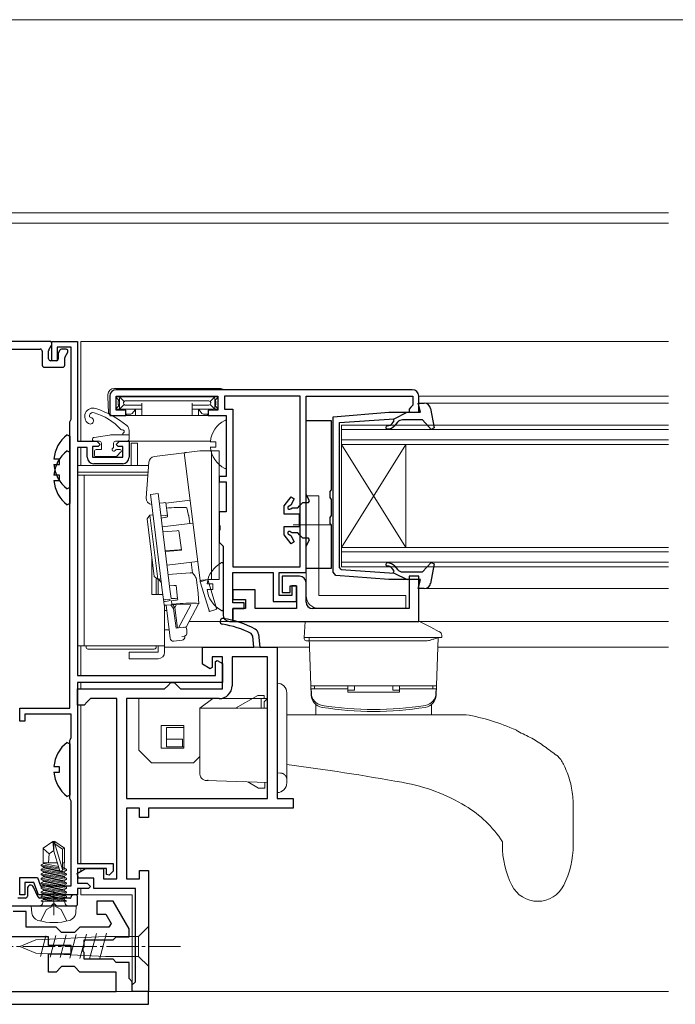
# Model space of a CAD drawing. Extents: x 0 to 990, y 0 to 1603.
# Drawn here: x 584 to 686, y 196 to 349 of the extents above; entities that cross this region are included whole.
import ezdxf

# ---------------------------------------------------------------- set-up
doc = ezdxf.new("R2010")
doc.units = 0
doc.linetypes.add('HIDDEN', pattern=[9.525, 6.35, -3.175])
doc.linetypes.add('YCENTER_1', pattern=[13, 10, -1, 1, -1])
for name, color, linetype, lineweight in [('YKK_11', 7, 'CONTINUOUS', 30), ('YKK_12', 2, 'CONTINUOUS', 13), ('YKK_13', 4, 'CONTINUOUS', 13), ('YKK_D', 6, 'CONTINUOUS', 13)]:
    doc.layers.add(name, color=color, linetype=linetype, lineweight=lineweight)

msp = doc.modelspace()

# ---------------------------------------------------------------- linework, layer by layer
at = {"layer": 'YKK_11'}
for p, q in [((588.76, 296.02), (588.76, 299.02)), ((588.76, 299.02), (592.76, 299.02)), ((592.76, 299.02), (592.76, 283.52)), ((591.76, 298.12), (589.56, 298.12)), ((589.56, 298.12), (589.56, 296.02)), ((591.76, 286.96), (591.76, 298.12)), ((589.56, 296.02), (588.76, 296.02)), ((591.56, 286.52), (591.66, 286.74)), ((591.56, 242.02), (591.56, 286.52)), ((591.66, 286.74), (591.76, 286.96)), ((592.76, 283.52), (595.76, 283.52)), ((595.76, 283.52), (596.26, 283.02)), ((598.76, 283.02), (599.26, 283.52)), ((599.26, 283.52), (600.76, 283.52)), ((600.76, 283.52), (600.76, 281.02)), ((594.26, 282.52), (592.76, 282.52)), ((592.76, 282.52), (592.76, 247.12)), ((594.26, 281.02), (594.26, 282.52)), ((595.96, 282.72), (595.06, 282.72)), ((595.06, 282.72), (595.06, 281.02)), ((596.26, 283.02), (595.96, 282.72)), ((599.06, 282.72), (598.76, 283.02)), ((599.76, 282.72), (599.06, 282.72)), ((599.76, 281.02), (599.76, 282.72)), ((595.06, 281.02), (599.76, 281.02)), ((599.76, 280.02), (595.26, 280.02)), ((620.01, 253.22), (619.74, 253.62)), ((620.16, 251.52), (620.01, 253.22)), ((620.88, 253.52), (621.06, 251.52)), ((614.16, 249.29), (614.46, 249.46)), ((614.46, 249.46), (615.26, 249)), ((614.16, 247.12), (614.16, 249.29)), ((615.26, 249), (615.26, 246.02)), ((592.76, 247.12), (614.16, 247.12)), ((615.26, 246.02), (592.76, 246.02)), ((592.76, 246.02), (592.76, 217.92)), ((583.76, 241.12), (583.76, 242.02)), ((583.76, 242.02), (591.56, 242.02)), ((583.76, 240.02), (583.76, 241.12)), ((591.76, 241.12), (584.56, 241.12)), ((584.56, 241.12), (584.56, 240.02)), ((591.76, 237.46), (591.76, 241.12)), ((584.56, 240.02), (583.76, 240.02)), ((591.56, 237.02), (591.66, 237.24)), ((591.66, 237.24), (591.76, 237.46)), ((591.56, 228.02), (591.56, 237.02)), ((591.66, 227.79), (591.56, 228.02)), ((591.76, 227.57), (591.66, 227.79)), ((591.76, 214.42), (591.76, 227.57)), ((592.76, 217.92), (598.26, 217.92)), ((598.26, 217.92), (598.26, 216.72)), ((597.26, 217.12), (592.76, 217.12)), ((592.76, 217.12), (592.76, 214.82)), ((597.26, 216.21), (597.26, 217.12)), ((597.64, 216.06), (597.26, 216.21)), ((598.26, 216.72), (597.64, 216.06)), ((583.76, 213.02), (583.76, 215.72)), ((583.76, 215.72), (586.53, 215.72)), ((585.97, 214.92), (584.56, 214.92)), ((584.56, 214.92), (584.56, 213.02)), ((586.66, 213.02), (585.97, 214.92)), ((586.53, 215.72), (587, 214.42)), ((587, 214.42), (591.76, 214.42)), ((592.76, 214.82), (594.26, 214.82)), ((594.26, 214.82), (594.76, 214.32)), ((594.76, 214.32), (594.46, 214.02)), ((584.56, 213.02), (583.76, 213.02)), ((588.6, 213.02), (586.66, 213.02)), ((588.78, 213.14), (588.6, 213.02)), ((589.33, 213.14), (588.78, 213.14)), ((589.52, 213.02), (589.33, 213.14)), ((592.76, 213.02), (589.52, 213.02)), ((594.46, 214.02), (592.76, 214.02)), ((592.76, 214.02), (592.76, 213.02))]:
    msp.add_line(p, q, dxfattribs=at)
at = {"layer": 'YKK_11', "color": 0, "linetype": 'ByBlock', "lineweight": -2}
for p, q in [((644.76, 291.52), (598.76, 291.52)), ((644.76, 291.52), (598.76, 291.52)), ((597.76, 290.52), (597.76, 287.52)), ((598.76, 288.32), (598.76, 290.52)), ((598.76, 290.52), (614.56, 290.52)), ((614.56, 290.52), (614.56, 288.32)), ((627.36, 290.52), (615.56, 290.52)), ((615.56, 290.52), (615.56, 288.52)), ((627.36, 264.02), (627.36, 290.52)), ((628.26, 263.12), (628.26, 290.52)), ((628.26, 290.52), (644.86, 290.52)), ((644.86, 290.52), (644.86, 289.12)), ((645.76, 288.02), (645.76, 290.52)), ((600.26, 288.32), (598.76, 288.32)), ((600.26, 287.52), (600.26, 288.32)), ((614.56, 288.32), (613.06, 288.32)), ((613.06, 288.32), (613.06, 287.52)), ((615.56, 288.52), (616.86, 288.52)), ((616.86, 288.52), (616.86, 264.02)), ((644.56, 288.82), (644.26, 288.52)), ((644.26, 288.52), (644.26, 288.02)), ((644.26, 288.02), (645.76, 288.02)), ((644.86, 289.12), (644.56, 288.82)), ((597.76, 287.52), (600.26, 287.52)), ((613.06, 287.52), (615.86, 287.52)), ((615.86, 287.52), (615.86, 278.02)), ((615.86, 278.02), (614.76, 278.02)), ((614.76, 278.02), (614.76, 277.22)), ((614.76, 277.22), (615.86, 277.22)), ((615.86, 277.22), (615.86, 272.52)), ((615.86, 272.52), (614.76, 272.52)), ((614.76, 272.52), (614.76, 270.47)), ((614.76, 270.47), (614.88, 270.29)), ((614.88, 269.74), (614.76, 269.56)), ((614.76, 269.56), (614.76, 267.82)), ((614.88, 270.29), (614.88, 269.74)), ((614.76, 267.82), (615.06, 267.52)), ((615.06, 267.52), (615.36, 267.22)), ((615.36, 267.22), (615.36, 256.52)), ((616.86, 264.02), (627.36, 264.02)), ((616.86, 258.42), (616.86, 263.12)), ((616.86, 263.12), (623.16, 263.12)), ((623.16, 263.12), (623.16, 258.62)), ((624.06, 259.52), (624.06, 263.12)), ((624.06, 263.12), (628.26, 263.12)), ((626.76, 261.02), (626.06, 261.02)), ((626.06, 261.02), (626.06, 259.52)), ((626.76, 258.62), (626.76, 261.02)), ((623.16, 258.62), (626.76, 258.62)), ((626.06, 259.52), (624.06, 259.52)), ((618.66, 258.42), (616.86, 258.42)), ((616.86, 255.52), (616.86, 257.52)), ((616.86, 257.52), (618.66, 257.52)), ((618.66, 257.52), (618.66, 258.42)), ((616.36, 255.52), (616.86, 255.52))]:
    msp.add_line(p, q, dxfattribs=at)
at = {"layer": 'YKK_11', "color": 0, "linetype": 'ByBlock', "lineweight": -2, "ltscale": 0.5}
for p, q in [((627.26, 262.52), (624.56, 262.52)), ((624.56, 262.52), (624.56, 260.02)), ((645.76, 262.52), (644.26, 262.52)), ((644.26, 262.52), (644.26, 257.52)), ((645.76, 255.52), (645.76, 262.52)), ((620.36, 260.42), (616.86, 260.42)), ((616.86, 260.42), (616.86, 258.92)), ((620.36, 257.52), (620.36, 260.42)), ((625.76, 260.02), (625.76, 261.02)), ((625.76, 261.02), (626.76, 261.02)), ((626.76, 261.02), (626.76, 257.52)), ((628.26, 258.52), (628.26, 261.52)), ((616.86, 258.92), (618.86, 258.92)), ((618.86, 258.92), (618.86, 257.52)), ((624.56, 260.02), (625.76, 260.02)), ((618.86, 257.52), (616.86, 257.52)), ((616.86, 257.52), (616.86, 255.52)), ((626.76, 257.52), (620.36, 257.52)), ((644.26, 257.52), (629.26, 257.52)), ((616.86, 255.52), (645.76, 255.52)), ((598.28, 212.02), (595.76, 212.02)), ((595.76, 212.02), (595.76, 210.02)), ((600.76, 207.72), (598.28, 212.02)), ((584.76, 210.42), (582.76, 210.42)), ((584.76, 208.02), (584.76, 210.42)), ((595.76, 210.02), (597.12, 210.02)), ((597.12, 210.02), (597.95, 208.58)), ((597.95, 208.58), (597.62, 208.02)), ((589.41, 208.02), (584.76, 208.02)), ((590.26, 207.17), (589.41, 208.02)), ((592.26, 207.17), (590.26, 207.17)), ((593.11, 208.02), (592.26, 207.17)), ((597.62, 208.02), (593.11, 208.02)), ((600.76, 206.52), (600.76, 207.72)), ((588.26, 206.52), (579.76, 206.52)), ((588.26, 205.17), (588.26, 206.52)), ((591.76, 205.17), (588.26, 205.17)), ((591.76, 203.87), (591.76, 205.17)), ((593.76, 204.97), (593.76, 206.02)), ((593.76, 206.02), (598.26, 206.02)), ((598.26, 206.02), (598.76, 206.52)), ((598.76, 206.52), (600.76, 206.52)), ((588.26, 201.02), (588.26, 203.87)), ((588.26, 203.87), (591.76, 203.87)), ((593.64, 204.79), (593.76, 204.97)), ((593.64, 204.24), (593.64, 204.79)), ((593.76, 204.06), (593.64, 204.24)), ((593.76, 203.02), (593.76, 204.06)), ((598.26, 203.02), (593.76, 203.02)), ((598.76, 202.52), (598.26, 203.02)), ((600.76, 202.52), (598.76, 202.52)), ((600.76, 200.02), (600.76, 202.52)), ((589.41, 201.02), (588.26, 201.02)), ((590.26, 201.87), (589.41, 201.02)), ((592.26, 201.87), (590.26, 201.87)), ((593.11, 201.02), (592.26, 201.87)), ((598.76, 201.02), (593.11, 201.02)), ((598.76, 198.02), (598.76, 201.02)), ((601.26, 199.52), (600.76, 200.02)), ((601.26, 198.02), (601.26, 199.52)), ((579.76, 198.02), (598.76, 198.02)), ((579.76, 198.02), (598.76, 198.02)), ((603.76, 198.02), (601.26, 198.02)), ((603.76, 196.02), (603.76, 198.02)), ((553.76, 196.02), (603.76, 196.02))]:
    msp.add_line(p, q, dxfattribs=at)
at = {"layer": 'YKK_11', "color": 0}
for p, q in [((612.16, 248.86), (612.16, 251.52)), ((612.16, 251.52), (620.16, 251.52)), ((621.06, 251.52), (623.76, 251.52)), ((623.76, 251.52), (623.76, 228.02)), ((615.26, 250.02), (613.66, 250.02)), ((613.66, 250.02), (613.66, 248.34)), ((615.26, 245.02), (615.26, 250.02)), ((622.26, 250.02), (616.76, 250.02)), ((616.76, 250.02), (616.76, 245.52)), ((622.26, 228.02), (622.26, 250.02)), ((613.36, 248.17), (612.16, 248.86)), ((613.66, 248.34), (613.36, 248.17)), ((592.76, 242.52), (592.76, 245.02)), ((592.76, 245.02), (606.26, 245.02)), ((606.26, 245.02), (606.76, 245.52)), ((606.76, 245.52), (607.26, 246.02)), ((607.26, 246.02), (607.76, 246.02)), ((607.76, 246.02), (608.26, 245.52)), ((608.26, 245.52), (608.76, 245.02)), ((608.76, 245.02), (615.26, 245.02)), ((594.76, 243.52), (594.26, 243.02)), ((598.86, 243.52), (594.76, 243.52)), ((598.86, 215.52), (598.86, 243.52)), ((614.76, 243.52), (600.36, 243.52)), ((600.36, 243.52), (600.36, 228.02)), ((593.76, 242.52), (592.76, 242.52)), ((594.26, 243.02), (593.76, 242.52)), ((600.36, 228.02), (622.26, 228.02)), ((623.76, 228.02), (626.26, 228.02)), ((626.26, 228.02), (626.26, 226.52)), ((602.36, 226.52), (600.36, 226.52)), ((600.36, 226.52), (600.36, 215.52)), ((602.36, 225.02), (602.36, 226.52)), ((626.26, 226.52), (603.76, 226.52)), ((603.76, 226.52), (603.76, 225.02)), ((603.76, 225.02), (602.36, 225.02)), ((592.69, 216.36), (593.96, 217.12)), ((592.9, 215.62), (592.69, 216.36)), ((593.96, 217.12), (596.76, 217.12)), ((596.76, 217.12), (596.76, 215.52)), ((602.36, 215.52), (602.36, 216.82)), ((602.36, 216.82), (603.76, 216.82)), ((603.76, 216.82), (603.76, 198.02)), ((595.26, 215.62), (592.9, 215.62)), ((595.26, 214.02), (595.26, 215.62)), ((596.76, 215.52), (598.86, 215.52)), ((600.36, 215.52), (602.36, 215.52)), ((601.76, 214.02), (595.26, 214.02)), ((601.76, 199.52), (601.76, 214.02)), ((601.26, 199.02), (601.76, 199.52)), ((601.26, 198.02), (601.26, 199.02)), ((603.76, 198.02), (601.26, 198.02))]:
    msp.add_line(p, q, dxfattribs=at)
at = {"layer": 'YKK_11', "color": 0, "linetype": 'ByBlock', "lineweight": -2}
for centre, start, end in [((598.76, 290.52), 90, 180), ((644.76, 290.52), 0, 90), ((616.36, 256.52), 180, 270)]:
    msp.add_arc(centre, 1, start, end, dxfattribs=at)
at = {"layer": 'YKK_11'}
for centre, radius, start, end in [((595.26, 281.02), 1, 180, 270), ((599.76, 281.02), 1, 270, 360), ((615.34, 255.51), 0.45, 81.7334, 261.7334), ((613.24, 241.11), 15, 61.667, 81.7334), ((613.24, 241.11), 14.1, 62.5711, 81.7334), ((619.89, 253.43), 1, 5, 61.667)]:
    msp.add_arc(centre, radius, start, end, dxfattribs=at)
at = {"layer": 'YKK_11', "color": 0, "linetype": 'ByBlock', "lineweight": -2, "ltscale": 0.5}
for centre, start, end in [((627.26, 261.52), 0, 90), ((629.26, 258.52), 180, 270)]:
    msp.add_arc(centre, 1, start, end, dxfattribs=at)
at = {"layer": 'YKK_11', "color": 0}
msp.add_arc((614.76, 245.52), 2, 270, 360, dxfattribs=at)
at = {"layer": 'YKK_12'}
for p, q in [((684.55, 319.02), (495.18, 319.02)), ((684.55, 317.42), (495.18, 317.42)), ((593.26, 299.02), (684.55, 299.02)), ((593.26, 299.02), (593.26, 283.52)), ((684.55, 290.52), (645.76, 290.52)), ((646.63, 289.42), (684.55, 289.42)), ((600.46, 283.52), (613.39, 283.52)), ((593.26, 282.52), (593.26, 279.72)), ((684.55, 260.62), (646.63, 260.62)), ((684.55, 255.52), (610.11, 255.52)), ((593.26, 251.72), (593.26, 247.12)), ((628.81, 251.52), (606.26, 251.52)), ((648.71, 251.52), (684.55, 251.52)), ((593.26, 246.02), (593.26, 245.02)), ((593.26, 242.52), (593.26, 217.92)), ((593.26, 217.12), (593.26, 216.7)), ((593.26, 214.02), (593.26, 213.02)), ((601.26, 213.02), (593.26, 213.02)), ((601.26, 213.02), (601.26, 198.02)), ((603.26, 198.02), (495.18, 198.02)), ((684.55, 198.02), (601.26, 198.02))]:
    msp.add_line(p, q, dxfattribs=at)
at = {"layer": 'YKK_12', "linetype": 'Continuous'}
for p, q in [((684.55, 286.02), (633.76, 286.02)), ((633.76, 283.02), (633.76, 286.02)), ((633.76, 285.32), (684.55, 285.32)), ((684.55, 283.72), (633.76, 283.72)), ((633.76, 283.02), (684.55, 283.02)), ((633.76, 283.02), (633.76, 267.02)), ((633.76, 283.02), (643.76, 267.02)), ((633.76, 267.02), (643.76, 283.02)), ((643.76, 283.02), (643.76, 267.02)), ((684.55, 267.02), (633.76, 267.02)), ((633.76, 264.02), (633.76, 267.02)), ((633.76, 266.32), (684.55, 266.32)), ((684.55, 264.72), (633.76, 264.72)), ((633.76, 264.02), (684.55, 264.02))]:
    msp.add_line(p, q, dxfattribs=at)
at = {"layer": 'YKK_12', "linetype": 'YCENTER_1', "ltscale": 0.5}
msp.add_line((589.06, 213.58), (589.06, 209.86), dxfattribs=at)
at = {"layer": 'YKK_13', "linetype": 'ByBlock', "lineweight": -2, "ltscale": 0.5}
for p, q in [((588.46, 299.02), (569.06, 299.02)), ((588.3, 297.71), (588.72, 298.44)), ((588.76, 298.59), (588.76, 298.72)), ((582.56, 297.82), (586.96, 297.82)), ((587.26, 297.52), (587.26, 295.32)), ((588.26, 296.32), (588.26, 297.56)), ((589.76, 297.16), (589.76, 296.32)), ((590.01, 297.67), (589.8, 297.31)), ((590.96, 297.82), (590.27, 297.82)), ((590.8, 296.64), (591.22, 297.37)), ((589.46, 296.02), (588.56, 296.02)), ((590.76, 295.32), (590.76, 296.49)), ((587.56, 295.02), (590.46, 295.02)), ((646.05, 288.02), (645.66, 289.42)), ((645.66, 289.42), (646.63, 289.42)), ((632.46, 287.33), (641.13, 288.02)), ((641.13, 288.02), (646.05, 288.02)), ((641.96, 287), (643.96, 288.02)), ((647.61, 288.6), (648.17, 285.59)), ((628.26, 275.22), (628.26, 286.72)), ((628.26, 286.72), (632.16, 286.72)), ((632.16, 286.72), (632.16, 275.96)), ((632.46, 263.16), (632.46, 287.33)), ((633.46, 286.43), (641.96, 287)), ((633.46, 275.02), (633.46, 286.43)), ((641.65, 286.27), (641.97, 286.66)), ((641.97, 286.66), (641.8, 286.98)), ((642.46, 286.46), (642.03, 285.95)), ((646.36, 286.82), (643.23, 286.82)), ((647.69, 285.36), (646.36, 286.82)), ((648.17, 285.59), (647.69, 285.36)), ((591.12, 284.51), (591.56, 284.29)), ((591.56, 284.29), (591.56, 276.34)), ((591.12, 282.01), (591.56, 281.79)), ((591.56, 281.79), (591.56, 273.84)), ((589.96, 280.74), (589.08, 280.74)), ((589.96, 279.89), (589.96, 280.74)), ((589.08, 279.89), (589.96, 279.89)), ((589.96, 278.24), (589.08, 278.24)), ((589.08, 277.39), (589.96, 277.39)), ((589.96, 277.39), (589.96, 278.24)), ((591.56, 276.34), (591.12, 276.12)), ((632.16, 275.96), (631.97, 275.68)), ((631.97, 275.68), (631.97, 274.75)), ((624.86, 273.47), (625.94, 274.87)), ((626.43, 274.54), (625.88, 273.57)), ((625.94, 274.87), (626.43, 274.54)), ((627.26, 273.47), (627.76, 273.97)), ((627.76, 273.97), (628.64, 273.97)), ((628.81, 274.27), (628.26, 275.22)), ((628.64, 273.97), (628.81, 274.27)), ((631.97, 274.75), (632.16, 274.47)), ((632.16, 274.47), (632.16, 271.96)), ((633.46, 263.88), (633.46, 275.02)), ((591.56, 273.84), (591.12, 273.62)), ((624.86, 272.17), (624.86, 273.47)), ((625.88, 273.57), (625.64, 273.42)), ((625.87, 273.03), (626.12, 273.17)), ((626.1, 273.17), (626.96, 273.17)), ((626.96, 273.17), (627.26, 273.47)), ((627.26, 272.17), (624.86, 272.17)), ((627.26, 270.27), (627.26, 272.17)), ((632.16, 271.96), (631.97, 271.68)), ((631.97, 271.68), (631.97, 270.75)), ((624.86, 268.97), (624.86, 270.27)), ((624.86, 270.27), (627.26, 270.27)), ((626.12, 269.27), (625.87, 269.4)), ((631.97, 270.75), (632.16, 270.47)), ((632.16, 270.47), (632.16, 263.72)), ((625.94, 267.56), (624.86, 268.97)), ((625.64, 269.02), (625.88, 268.87)), ((625.88, 268.87), (626.43, 267.89)), ((626.43, 267.89), (625.94, 267.56)), ((626.96, 269.27), (626.12, 269.27)), ((627.26, 268.97), (626.96, 269.27)), ((627.76, 268.47), (627.26, 268.97)), ((628.64, 268.47), (627.76, 268.47)), ((628.26, 267.22), (628.81, 268.17)), ((628.81, 268.17), (628.64, 268.47)), ((628.26, 263.72), (628.26, 267.22)), ((632.16, 263.72), (628.26, 263.72)), ((632.9, 262.67), (632.46, 263.16)), ((633.73, 263.59), (633.46, 263.88)), ((633.73, 263.59), (641.96, 263.03)), ((641.97, 263.38), (641.65, 263.76)), ((641.8, 263.05), (641.97, 263.38)), ((642.03, 264.08), (642.46, 263.57)), ((643.23, 263.22), (646.36, 263.22)), ((646.36, 263.22), (647.69, 264.68)), ((648.17, 264.44), (647.61, 261.43)), ((647.69, 264.68), (648.17, 264.44)), ((641.13, 262.02), (632.9, 262.67)), ((646.05, 262.02), (641.13, 262.02)), ((641.96, 263.03), (643.96, 262.02)), ((645.66, 260.62), (646.05, 262.02)), ((646.63, 260.62), (645.66, 260.62)), ((591.12, 236.71), (591.56, 236.49)), ((591.56, 236.49), (591.56, 228.54)), ((589.96, 232.94), (589.08, 232.94)), ((589.96, 232.09), (589.96, 232.94)), ((589.08, 232.09), (589.96, 232.09)), ((591.56, 228.54), (591.12, 228.32)), ((586.63, 212.69), (585.91, 214.23)), ((584.96, 214.02), (584.96, 212.82)), ((592.46, 213.02), (592.06, 213.02)), ((592.76, 211.62), (592.76, 212.72)), ((582.26, 211.32), (588.54, 211.32)), ((584.66, 212.52), (583.46, 212.52)), ((591.56, 212.52), (586.9, 212.52)), ((589.58, 211.32), (592.46, 211.32))]:
    msp.add_line(p, q, dxfattribs=at)
at = {"layer": 'YKK_13'}
for p, q in [((597.47, 290.75), (597.46, 290.42)), ((614.85, 291.72), (598.47, 291.72)), ((597.46, 290.42), (597.54, 288)), ((599.17, 289.9), (598.77, 290.3)), ((599.56, 290.42), (598.96, 290.42)), ((599.08, 289.73), (599.08, 289.2)), ((599.26, 290.12), (599.26, 288.82)), ((599.97, 289.7), (599.35, 290.33)), ((599.97, 289.23), (599.35, 288.6)), ((599.56, 290.42), (613.76, 290.42)), ((599.88, 289.53), (599.88, 289.41)), ((600.15, 289.8), (613.17, 289.8)), ((602.76, 289.41), (602.76, 287.82)), ((610.56, 289.41), (610.56, 287.82)), ((613.35, 289.7), (613.97, 290.33)), ((613.35, 289.23), (613.97, 288.6)), ((613.44, 289.53), (613.44, 289.41)), ((613.76, 290.42), (614.36, 290.42)), ((614.06, 290.12), (614.06, 288.82)), ((614.15, 289.9), (614.56, 290.32)), ((614.24, 289.73), (614.24, 289.2)), ((599.17, 289.03), (598.76, 288.62)), ((598.96, 288.52), (599.26, 288.52)), ((599.26, 288.73), (599.26, 288.82)), ((599.26, 288.73), (599.26, 288.32)), ((599.56, 288.52), (602.76, 288.52)), ((600.15, 289.14), (602.76, 289.14)), ((600.24, 287.72), (601.01, 287.72)), ((600.37, 287.72), (600.38, 287.52)), ((601.24, 287.83), (601.69, 288.38)), ((601.76, 288.52), (601.76, 287.52)), ((602.76, 287.82), (602.76, 287.52)), ((613.17, 289.14), (610.56, 289.14)), ((613.76, 288.52), (610.56, 288.52)), ((610.56, 287.82), (610.56, 287.52)), ((611.56, 288.52), (611.56, 287.52)), ((611.63, 288.38), (612.08, 287.83)), ((612.31, 287.72), (613.08, 287.72)), ((612.95, 287.72), (612.94, 287.52)), ((614.06, 288.73), (614.06, 288.82)), ((614.06, 288.73), (614.06, 288.32)), ((614.36, 288.52), (614.06, 288.52)), ((614.15, 289.03), (614.56, 288.62)), ((598.04, 287.52), (600.38, 287.52)), ((600.38, 287.52), (600.41, 287.52)), ((600.41, 287.52), (600.8, 287.52)), ((600.8, 287.52), (601.06, 287.52)), ((601.06, 287.52), (601.76, 287.52)), ((601.76, 287.52), (602.73, 287.52)), ((602.73, 287.52), (602.76, 287.52)), ((610.56, 287.52), (602.76, 287.52)), ((610.59, 287.52), (610.56, 287.52)), ((611.56, 287.52), (610.59, 287.52)), ((612.25, 287.52), (611.56, 287.52)), ((612.52, 287.52), (612.25, 287.52)), ((612.91, 287.52), (612.52, 287.52)), ((612.94, 287.52), (612.91, 287.52)), ((615.28, 287.52), (612.94, 287.52)), ((615.86, 279.42), (615.86, 286.61)), ((597.7, 284.46), (595.32, 284.11)), ((596.16, 283.52), (595.36, 283.52)), ((599.76, 284.52), (599.76, 284.56)), ((613.38, 283.44), (614.26, 283.44)), ((614.26, 283.44), (614.26, 282.59)), ((613.38, 282.59), (614.26, 282.59)), ((628.26, 275.02), (628.26, 259.52)), ((628.26, 275.02), (630.26, 275.02)), ((630.26, 275.02), (630.26, 259.52)), ((632.26, 270.52), (626.26, 270.52)), ((615.36, 257.32), (615.36, 264.51)), ((612.88, 261.34), (613.76, 261.34)), ((612.88, 260.49), (613.76, 260.49)), ((613.76, 261.34), (613.76, 260.49)), ((643.76, 259.52), (630.26, 259.52)), ((643.76, 257.52), (643.76, 259.52)), ((630.26, 257.52), (643.76, 257.52)), ((627.96, 253.02), (628.11, 255.52)), ((628.11, 255.52), (630.11, 255.52)), ((630.11, 255.52), (644.41, 255.52)), ((644.41, 255.52), (645.69, 255.52)), ((646.01, 255.44), (647.62, 254.61)), ((647.62, 254.61), (648.96, 253.92)), ((627.98, 252.79), (627.96, 253.02)), ((629.96, 253.02), (647.36, 253.02)), ((647.09, 252.52), (629.96, 252.52)), ((649.36, 253.02), (648.96, 253.02)), ((649.34, 253.34), (649.36, 253.02)), ((587.41, 220.3), (588.91, 221.32)), ((589.06, 219.81), (588.91, 221.32)), ((589.21, 221.32), (588.91, 221.32)), ((589.06, 219.81), (589.06, 221.32)), ((590.71, 220.3), (589.21, 221.32)), ((589.21, 220.95), (589.21, 221.32)), ((589.21, 220.95), (590.41, 216.96)), ((590.41, 220.11), (589.21, 220.95)), ((587.41, 218.02), (587.41, 220.3)), ((588.36, 219.42), (587.41, 220.23)), ((588.36, 219.42), (588.22, 218.02)), ((589.06, 219.92), (588.36, 219.42)), ((589.06, 219.81), (589.92, 216.91)), ((590.71, 220.3), (590.41, 220.11)), ((590.41, 216.96), (590.41, 220.11)), ((590.71, 218.02), (590.71, 220.3)), ((587.08, 217.7), (587.46, 217.92)), ((587.08, 217.53), (587.08, 217.7)), ((587.08, 217.7), (589.83, 217.22)), ((587.08, 217.53), (587.46, 217.31)), ((589.88, 217.03), (587.08, 217.53)), ((589.59, 218.02), (587.41, 218.02)), ((587.46, 218.01), (587.46, 217.92)), ((589.77, 217.42), (587.46, 217.92)), ((587.46, 217.31), (587.46, 217.22)), ((587.46, 217.31), (590.66, 216.61)), ((590.71, 218.02), (590.41, 218.02)), ((590.66, 217.22), (590.41, 217.28)), ((590.66, 218.02), (590.66, 217.22)), ((587.08, 217), (587.46, 217.22)), ((587.08, 216.83), (587.08, 217)), ((587.08, 217), (591.04, 216.3)), ((587.08, 216.83), (587.46, 216.61)), ((591.04, 216.13), (587.08, 216.83)), ((587.08, 216.3), (587.46, 216.52)), ((587.08, 216.13), (587.08, 216.3)), ((587.08, 216.3), (591.04, 215.6)), ((587.08, 216.13), (587.46, 215.91)), ((591.04, 215.43), (587.08, 216.13)), ((587.08, 215.6), (587.46, 215.82)), ((590.66, 216.52), (587.46, 217.22)), ((587.46, 216.61), (587.46, 216.52)), ((587.46, 216.61), (590.66, 215.91)), ((590.66, 215.82), (587.46, 216.52)), ((587.46, 215.91), (587.46, 215.82)), ((587.46, 215.91), (590.66, 215.21)), ((590.66, 215.12), (587.46, 215.82)), ((590.41, 217.12), (591.04, 217)), ((591.04, 216.83), (590.41, 216.94)), ((591.04, 217), (590.66, 217.22)), ((591.04, 216.83), (590.66, 216.61)), ((590.66, 216.61), (590.66, 216.52)), ((591.04, 216.3), (590.66, 216.52)), ((591.04, 216.13), (590.66, 215.91)), ((590.66, 215.91), (590.66, 215.82)), ((591.04, 215.6), (590.66, 215.82)), ((591.04, 216.83), (591.04, 217)), ((591.04, 216.13), (591.04, 216.3)), ((587.08, 215.43), (587.08, 215.6)), ((587.08, 215.6), (591.04, 214.9)), ((587.08, 215.43), (587.46, 215.21)), ((591.04, 214.73), (587.08, 215.43)), ((587.08, 214.9), (587.46, 215.12)), ((587.08, 214.73), (587.08, 214.9)), ((587.08, 214.9), (591.04, 214.2)), ((587.08, 214.73), (587.46, 214.51)), ((591.04, 214.03), (587.08, 214.73)), ((587.08, 214.2), (587.46, 214.42)), ((587.08, 214.03), (587.08, 214.2)), ((587.08, 214.2), (591.04, 213.5)), ((587.46, 215.21), (587.46, 215.12)), ((587.46, 215.21), (590.66, 214.51)), ((590.66, 214.42), (587.46, 215.12)), ((587.46, 214.51), (587.46, 214.42)), ((587.46, 214.51), (590.66, 213.81)), ((590.66, 213.72), (587.46, 214.42)), ((591.04, 215.43), (590.66, 215.21)), ((590.66, 215.21), (590.66, 215.12)), ((591.04, 214.9), (590.66, 215.12)), ((591.04, 214.73), (590.66, 214.51)), ((590.66, 214.51), (590.66, 214.42)), ((591.04, 214.2), (590.66, 214.42)), ((591.04, 215.43), (591.04, 215.6)), ((591.04, 214.73), (591.04, 214.9)), ((591.04, 214.03), (591.04, 214.2)), ((591.04, 213.33), (587.08, 214.03)), ((587.08, 214.03), (587.46, 213.81)), ((587.08, 213.5), (587.46, 213.72)), ((587.08, 213.5), (591.04, 212.8)), ((587.08, 213.33), (587.08, 213.5)), ((591.04, 212.63), (587.08, 213.33)), ((587.08, 213.33), (587.46, 213.11)), ((587.08, 212.8), (587.46, 213.02)), ((587.08, 212.8), (591.04, 212.1)), ((587.08, 212.63), (587.08, 212.8)), ((587.46, 213.81), (590.66, 213.11)), ((587.46, 213.81), (587.46, 213.72)), ((590.66, 213.02), (587.46, 213.72)), ((587.46, 213.11), (590.66, 212.41)), ((587.46, 213.11), (587.46, 213.02)), ((590.66, 212.32), (587.46, 213.02)), ((591.04, 214.03), (590.66, 213.81)), ((590.66, 213.81), (590.66, 213.72)), ((591.04, 213.5), (590.66, 213.72)), ((591.04, 213.33), (590.66, 213.11)), ((590.66, 213.11), (590.66, 213.02)), ((591.04, 212.8), (590.66, 213.02)), ((591.04, 213.33), (591.04, 213.5)), ((591.04, 212.63), (591.04, 212.8)), ((585.56, 211.32), (585.66, 210.2)), ((592.56, 211.32), (585.56, 211.32)), ((590.55, 212.02), (587.08, 212.63)), ((587.08, 212.63), (587.46, 212.41)), ((587.08, 212.1), (587.46, 212.32)), ((587.08, 212.02), (587.08, 212.1)), ((587.08, 212.1), (587.57, 212.02)), ((591.04, 212.02), (587.08, 212.02)), ((587.33, 211.82), (587.33, 212.02)), ((587.46, 212.41), (589.26, 212.02)), ((587.46, 212.41), (587.46, 212.32)), ((588.86, 212.02), (587.46, 212.32)), ((587.91, 210.77), (589.06, 211.38)), ((590.2, 210.77), (589.06, 211.38)), ((591.04, 212.63), (590.66, 212.41)), ((590.66, 212.41), (590.66, 212.32)), ((591.04, 212.1), (590.66, 212.32)), ((590.79, 211.82), (590.79, 212.02)), ((591.04, 212.02), (591.04, 212.1)), ((592.56, 211.32), (592.46, 210.2)), ((587.01, 208.95), (587.91, 210.77)), ((591.11, 208.95), (590.2, 210.77))]:
    msp.add_line(p, q, dxfattribs=at)
at = {"layer": 'YKK_13', "linetype": 'Continuous', "ltscale": 0.5}
for p, q in [((600.76, 283.82), (600.76, 285.17)), ((596.46, 283.22), (596.46, 282.22)), ((598.36, 283.22), (598.36, 282.68)), ((598.43, 284.52), (600.76, 284.52)), ((598.66, 283.52), (600.46, 283.52)), ((595.36, 281.92), (595.36, 281.42)), ((596.46, 282.22), (595.66, 282.22)), ((599.36, 282.22), (598.82, 282.22)), ((599.5, 281.88), (598.83, 281.2)), ((598.62, 281.12), (595.66, 281.12)), ((628.76, 253.02), (629.07, 244.06)), ((648.76, 253.02), (628.76, 253.02)), ((648.76, 253.02), (648.45, 244.06)), ((629.02, 245.52), (648.5, 245.52)), ((629.06, 245.02), (634.76, 245.02)), ((629.06, 245.02), (629.08, 244.37)), ((629.56, 245.02), (629.56, 245.52)), ((629.56, 245.52), (634.76, 245.52)), ((634.76, 245.52), (634.76, 244.52)), ((635.76, 244.84), (634.76, 244.84)), ((635.76, 244.84), (635.76, 245.52)), ((641.76, 244.84), (641.76, 245.52)), ((642.76, 244.84), (641.76, 244.84)), ((642.76, 245.52), (642.76, 244.52)), ((642.76, 245.52), (647.96, 245.52)), ((642.76, 245.02), (648.46, 245.02)), ((647.96, 245.02), (647.96, 245.52)), ((648.46, 245.02), (648.44, 244.37)), ((642.76, 244.52), (634.76, 244.52)), ((629.76, 241.02), (629.76, 242.51)), ((647.76, 241.02), (647.76, 242.51)), ((653.12, 241.02), (625.26, 241.02)), ((643.15, 230.51), (643.36, 230.47)), ((669.76, 220.77), (669.76, 226.83)), ((658.76, 220.77), (658.76, 221.28)), ((603.76, 208.12), (602.21, 206.57)), ((603.76, 206.57), (603.76, 208.12)), ((586.25, 206.05), (597.09, 206.57)), ((586.97, 203.43), (587.83, 206.64)), ((588.5, 203.36), (589.4, 206.72)), ((590.03, 203.29), (590.97, 206.79)), ((591.57, 203.21), (592.55, 206.87)), ((593.1, 203.14), (594.12, 206.94)), ((594.63, 203.07), (595.69, 207.02)), ((596.17, 202.99), (597.27, 207.09)), ((597.09, 206.57), (602.21, 206.57)), ((602.21, 206.57), (602.21, 203.47)), ((603.76, 206.57), (603.76, 203.47)), ((583.76, 205.02), (586.25, 206.05)), ((583.76, 205.02), (586.25, 203.98)), ((586.25, 203.98), (597.09, 203.47)), ((602.21, 203.47), (597.09, 203.47)), ((603.76, 201.92), (602.21, 203.47)), ((603.76, 203.47), (603.76, 201.92))]:
    msp.add_line(p, q, dxfattribs=at)
at = {"layer": 'YKK_13', "lineweight": 15}
for p, q in [((602.07, 283.22), (601.07, 283.22)), ((601.07, 283.22), (601.07, 281.72)), ((602.07, 281.72), (602.07, 283.22)), ((601.07, 281.72), (601.07, 279.72)), ((602.07, 281.72), (602.07, 279.72)), ((609.34, 281.72), (604.69, 281.15)), ((609.34, 281.72), (611.78, 261.87)), ((609.35, 281.72), (609.34, 281.72)), ((609.36, 281.72), (609.35, 281.72)), ((609.39, 281.73), (609.36, 281.72)), ((609.43, 281.73), (609.39, 281.73)), ((609.48, 281.74), (609.43, 281.73)), ((609.54, 281.75), (609.48, 281.74)), ((609.61, 281.75), (609.54, 281.75)), ((609.69, 281.76), (609.61, 281.75)), ((611.75, 282.02), (609.69, 281.76)), ((613.57, 282.02), (611.75, 282.02)), ((614.77, 282.02), (613.57, 282.02)), ((613.57, 282.02), (613.57, 281.98)), ((613.57, 281.98), (613.57, 281.86)), ((613.57, 281.86), (613.57, 281.68)), ((613.57, 281.68), (613.57, 281.43)), ((614.77, 281.98), (614.77, 282.02)), ((614.77, 281.86), (614.77, 281.98)), ((614.77, 281.68), (614.77, 281.86)), ((614.77, 281.43), (614.77, 281.68)), ((603.39, 274.74), (603.82, 280.24)), ((613.57, 281.43), (613.57, 281.13)), ((613.57, 281.13), (613.57, 280.78)), ((613.57, 280.78), (613.57, 280.41)), ((613.57, 280.41), (613.57, 280.02)), ((613.57, 280.02), (613.57, 264.02)), ((614.77, 281.13), (614.77, 281.43)), ((614.77, 280.78), (614.77, 281.13)), ((614.77, 280.41), (614.77, 280.78)), ((614.77, 280.02), (614.77, 280.41)), ((614.77, 280.02), (614.77, 264.02)), ((592.77, 279.72), (592.77, 278.72)), ((594.27, 279.72), (592.77, 279.72)), ((592.77, 278.72), (594.27, 278.72)), ((592.77, 278.22), (592.77, 278.72)), ((594.27, 279.72), (603.78, 279.72)), ((594.27, 278.72), (603.7, 278.72)), ((593.77, 278.22), (592.77, 278.22)), ((592.77, 278.22), (592.77, 276.72)), ((593.77, 276.72), (593.77, 278.22)), ((593.77, 278.22), (603.66, 278.22)), ((592.77, 253.22), (592.77, 276.72)), ((593.77, 276.72), (593.77, 253.22)), ((604.09, 275.23), (605.28, 275.37)), ((604.09, 275.23), (604.19, 274.47)), ((604.19, 274.47), (605.81, 261.27)), ((605.38, 274.62), (605.28, 275.37)), ((607, 261.42), (605.38, 274.62)), ((606.11, 273.96), (605.46, 273.91)), ((610.24, 274.38), (606.47, 273.91)), ((606.71, 271.98), (606.47, 273.96)), ((606.89, 273.15), (606.57, 273.12)), ((608.31, 273.22), (609.39, 273.21)), ((609.74, 273.14), (610.01, 271.97)), ((603.55, 271.44), (603.99, 272)), ((603.55, 271.44), (604.65, 262.51)), ((603.99, 272), (604.48, 272.06)), ((605.21, 262.07), (603.99, 272)), ((606.35, 271.98), (605.71, 271.93)), ((605.75, 271.58), (606.39, 271.69)), ((606.73, 271.78), (606.71, 271.98)), ((610.03, 271.85), (610.17, 270.74)), ((610.03, 271.85), (610.03, 271.84)), ((605.92, 270.22), (610.68, 270.8)), ((608.16, 269.61), (606.01, 269.46)), ((608.88, 266.64), (608.51, 269.61)), ((608.52, 266.64), (606.38, 266.49)), ((606.39, 266.4), (607.68, 266.49)), ((607.68, 266.49), (607.69, 266.47)), ((608.88, 266.61), (607.69, 266.47)), ((607.69, 266.47), (607.69, 266.47)), ((608.88, 266.62), (608.88, 266.64)), ((608.88, 266.61), (608.88, 266.62)), ((604.27, 259.72), (604.27, 265.58)), ((611.41, 264.85), (606.65, 264.26)), ((610.4, 264.72), (610.6, 263.05)), ((613.57, 264.02), (613.57, 263.63)), ((613.57, 263.63), (613.57, 263.25)), ((613.57, 263.25), (613.57, 262.91)), ((614.77, 263.63), (614.77, 264.02)), ((614.77, 263.25), (614.77, 263.63)), ((614.77, 262.91), (614.77, 263.25)), ((605.21, 262.07), (604.65, 262.51)), ((604.97, 259.72), (604.97, 262.25)), ((605.7, 262.13), (605.21, 262.07)), ((605.27, 260.01), (605.27, 262.08)), ((605.38, 262.03), (605.34, 262.09)), ((605.37, 262.04), (605.38, 262.03)), ((605.78, 261.5), (605.38, 262.03)), ((610.25, 263.04), (606.83, 262.8)), ((610.6, 263.05), (611.01, 262.52)), ((611.25, 261.93), (611.49, 259.95)), ((611.25, 261.93), (611.25, 261.93)), ((611.78, 261.87), (611.78, 261.87)), ((611.78, 261.87), (611.8, 261.87)), ((611.8, 261.87), (611.83, 261.88)), ((611.82, 261.67), (612.97, 262.02)), ((611.82, 261.67), (613.14, 257.36)), ((611.83, 261.88), (611.87, 261.88)), ((611.87, 261.88), (611.92, 261.89)), ((611.92, 261.89), (611.98, 261.89)), ((611.98, 261.89), (612.05, 261.9)), ((612.05, 261.9), (612.13, 261.91)), ((612.97, 262.02), (612.13, 261.91)), ((612.97, 262.02), (613.57, 262.02)), ((612.97, 262.02), (614.29, 257.71)), ((613.57, 262.91), (613.57, 262.6)), ((613.57, 262.6), (613.57, 262.35)), ((613.57, 262.35), (613.57, 262.17)), ((613.57, 262.17), (613.57, 262.05)), ((613.57, 262.05), (613.57, 262.02)), ((613.57, 262.02), (614.77, 262.02)), ((614.77, 262.6), (614.77, 262.91)), ((614.77, 262.35), (614.77, 262.6)), ((614.77, 262.17), (614.77, 262.35)), ((614.77, 262.05), (614.77, 262.17)), ((614.77, 262.02), (614.77, 262.05)), ((605.81, 261.27), (605.92, 260.36)), ((605.92, 260.36), (606.1, 258.9)), ((607.11, 260.5), (607, 261.42)), ((607.69, 261.07), (607.05, 261.03)), ((607.29, 259.05), (607.11, 260.5)), ((608.29, 259.09), (608.05, 261.07)), ((606, 259.72), (604.27, 259.72)), ((605.27, 260.01), (605.27, 259.72)), ((606.1, 258.9), (606.14, 258.55)), ((607.1, 258.95), (606.45, 258.9)), ((606.49, 258.63), (607.13, 258.74)), ((607.13, 258.74), (607.1, 258.95)), ((607.94, 259.09), (607.29, 259.05)), ((607.33, 258.69), (607.97, 258.8)), ((607.4, 258.18), (607.33, 258.69)), ((608.32, 258.89), (608.29, 259.09)), ((611.49, 259.95), (611.49, 259.95)), ((611.5, 259.85), (611.57, 258.27)), ((606.14, 258.55), (606.2, 258.04)), ((606.27, 251.72), (606.27, 258.03)), ((606.27, 257.22), (606.61, 257.22)), ((606.51, 258.03), (607.03, 253.81)), ((606.56, 258.04), (607.88, 258.13)), ((607.32, 258.01), (607.31, 258.09)), ((607.32, 258.01), (607.68, 257.54)), ((608.72, 258.28), (607.4, 258.18)), ((607.57, 258.11), (607.88, 257.69)), ((607.88, 257.69), (607.59, 257.64)), ((607.68, 257.54), (608.05, 254.46)), ((607.88, 258.13), (610.37, 258.11)), ((608.11, 258.13), (607.88, 257.69)), ((607.88, 257.69), (608.27, 254.49)), ((610.37, 258.11), (608.46, 254.51)), ((609.64, 254.64), (611.56, 258.25)), ((610.14, 258.35), (611.22, 258.34)), ((613.14, 257.36), (613.16, 257.29)), ((613.16, 257.29), (613.18, 257.24)), ((613.18, 257.24), (613.19, 257.19)), ((613.19, 257.19), (613.2, 257.15)), ((613.2, 257.15), (613.21, 257.12)), ((613.21, 257.12), (613.22, 257.09)), ((613.22, 257.09), (613.22, 257.08)), ((613.22, 257.08), (613.23, 257.08)), ((613.23, 257.08), (614.37, 257.43)), ((614.31, 257.64), (614.29, 257.71)), ((614.32, 257.59), (614.31, 257.64)), ((614.34, 257.54), (614.32, 257.59)), ((614.35, 257.5), (614.34, 257.54)), ((614.36, 257.47), (614.35, 257.5)), ((614.37, 257.44), (614.36, 257.47)), ((614.37, 257.43), (614.37, 257.44)), ((614.37, 257.43), (614.37, 257.43)), ((606.98, 254.22), (606.27, 254.22)), ((608.05, 254.46), (609.15, 254.6)), ((609.71, 254.14), (609.64, 254.63)), ((609.75, 253.79), (609.71, 254.14)), ((592.77, 253.22), (592.77, 251.72)), ((593.77, 251.72), (593.77, 253.22)), ((607.03, 253.81), (607.14, 252.9)), ((607.14, 252.9), (607.14, 252.89)), ((608.99, 252.61), (607.7, 252.45)), ((609.36, 253.24), (608.97, 253.16)), ((609.42, 253.18), (609.41, 253.25)), ((609.42, 253.17), (609.42, 253.18)), ((592.77, 251.72), (593.77, 251.72)), ((604.27, 251.72), (593.77, 251.72)), ((594.07, 251.72), (594.07, 251.52)), ((604.67, 251.22), (594.37, 251.22)), ((604.27, 251.72), (606.27, 251.72)), ((604.97, 251.52), (604.97, 251.72)), ((605.27, 251.72), (605.27, 250.72)), ((606.27, 251.72), (606.27, 250.72)), ((600.77, 250.72), (600.77, 249.72)), ((602.27, 250.72), (600.77, 250.72)), ((600.77, 249.72), (602.27, 249.72)), ((605.27, 250.72), (602.27, 250.72)), ((602.27, 249.72), (605.27, 249.72))]:
    msp.add_line(p, q, dxfattribs=at)
at = {"layer": 'YKK_13', "linetype": 'Continuous'}
for p, q in [((623.76, 245.92), (623.76, 244.92)), ((623.76, 229.92), (623.76, 244.92)), ((611.76, 243.52), (602.26, 243.52)), ((602.26, 243.52), (602.26, 242.02)), ((611.76, 243.52), (613.76, 243.52)), ((611.76, 242.02), (613.76, 243.52)), ((619.89, 243.52), (613.76, 243.52)), ((617.3, 242.02), (620.76, 244.02)), ((620.76, 244.02), (621.76, 244.02)), ((621.76, 244.02), (621.76, 243.52)), ((621.76, 243.52), (621.87, 243.52)), ((622.26, 243.52), (621.87, 243.52)), ((625.26, 230.42), (625.26, 244.42)), ((602.26, 242.02), (602.26, 236.02)), ((611.76, 242.02), (611.76, 238.52)), ((617.76, 242.02), (613.47, 242.02)), ((622.26, 242.02), (621.76, 242.02)), ((625.26, 243.24), (625.26, 243.24)), ((605.76, 239.32), (605.76, 235.82)), ((609.26, 239.32), (605.76, 239.32)), ((609.26, 239.02), (606.56, 239.02)), ((606.56, 239.02), (606.56, 237.2)), ((609.26, 235.82), (609.26, 239.32)), ((609.06, 237.2), (606.56, 237.2)), ((606.56, 237.2), (606.56, 236.02)), ((609.06, 237.2), (609.06, 236.02)), ((611.76, 238.52), (611.76, 234.02)), ((602.26, 236.02), (602.26, 235.52)), ((605.76, 235.82), (609.26, 235.82)), ((609.06, 236.02), (606.56, 236.02)), ((609.06, 236.02), (609.26, 236.02)), ((604.26, 233.52), (602.26, 235.52)), ((611.76, 234.52), (610.76, 233.52)), ((604.76, 233.52), (604.26, 233.52)), ((610.76, 233.52), (604.76, 233.52)), ((611.76, 231.8), (611.76, 234.02)), ((612.72, 230.8), (622.26, 230.47)), ((620.86, 229.62), (619.2, 230.58)), ((620.86, 229.62), (621.86, 229.62)), ((621.86, 229.62), (621.86, 230.48)), ((623.76, 229.92), (623.76, 228.92))]:
    msp.add_line(p, q, dxfattribs=at)
at = {"layer": 'YKK_13', "linetype": 'HIDDEN'}
for p, q in [((619.89, 243.52), (621.26, 243.52)), ((621.26, 242.02), (621.26, 243.52)), ((621.26, 243.52), (621.76, 243.52)), ((621.76, 243.02), (622.26, 243.52)), ((613.47, 242.02), (611.76, 242.02)), ((621.56, 242.02), (617.89, 242.02)), ((621.76, 242.02), (621.56, 242.02)), ((621.76, 243.02), (621.76, 242.02)), ((625.26, 243.25), (625.26, 243.24)), ((624.29, 231.95), (623.76, 231.97))]:
    msp.add_line(p, q, dxfattribs=at)
at = {"layer": 'YKK_13', "linetype": 'YCENTER_1', "ltscale": 0.5}
msp.add_line((608.76, 205.02), (578.76, 205.02), dxfattribs=at)
at = {"layer": 'YKK_13', "linetype": 'ByBlock', "lineweight": -2, "ltscale": 0.5}
for centre, radius, start, end in [((588.46, 298.72), 0.3, 0, 90), ((588.46, 298.59), 0.3, 330, 0), ((586.96, 297.52), 0.3, 0, 90), ((588.56, 297.56), 0.3, 150, 180), ((590.06, 297.16), 0.3, 150, 180), ((590.27, 297.52), 0.3, 90, 150), ((590.96, 297.52), 0.3, 330, 90), ((587.56, 295.32), 0.3, 180, 270), ((588.56, 296.32), 0.3, 180, 270), ((589.46, 296.32), 0.3, 270, 360), ((590.46, 295.32), 0.3, 270, 360), ((591.06, 296.49), 0.3, 150, 180), ((646.63, 288.42), 1, 10.5121, 90), ((640.89, 286.92), 1, 270, 320), ((643.23, 285.82), 1, 90, 140), ((640.89, 285.67), 0.25, 90, 270), ((640.89, 286.92), 1.5, 270, 320), ((594.36, 280.32), 5.3, 127.7141, 175.4006), ((594.36, 277.82), 5.3, 127.7141, 175.4006), ((594.36, 280.32), 5.3, 184.5994, 232.2859), ((594.36, 277.82), 5.3, 184.5994, 232.2859), ((625.66, 273.17), 0.25, 93.6283, 326.9443), ((625.66, 269.27), 0.25, 33.0557, 266.3717), ((640.89, 264.37), 0.25, 90, 270), ((640.89, 263.12), 1.5, 40, 90), ((640.89, 263.12), 1, 40, 90), ((643.23, 264.22), 1, 220, 270), ((646.63, 261.62), 1, 270, 349.4878), ((594.36, 232.52), 5.3, 127.7141, 175.4006), ((594.36, 232.52), 5.3, 184.5994, 232.2859), ((585.46, 214.02), 0.5, 25, 180), ((584.66, 212.82), 0.3, 270.0001, 0.0001), ((586.9, 212.82), 0.3, 205, 270), ((591.56, 212.72), 0.2, 270.0001, 0.0004), ((592.06, 212.72), 0.3, 90, 180.0003), ((592.46, 212.72), 0.3, 0.0003, 90.0001), ((588.54, 211.62), 0.3, 270, 329.9944), ((589.06, 211.32), 0.3, 30.0062, 149.9944), ((589.58, 211.62), 0.3, 210.0063, 270.0001), ((592.46, 211.62), 0.3, 270, 360)]:
    msp.add_arc(centre, radius, start, end, dxfattribs=at)
at = {"layer": 'YKK_13'}
for centre, radius, start, end in [((598.47, 290.72), 1, 90, 178), ((614.85, 290.72), 1, 53.1301, 90), ((598.96, 290.12), 0.3, 90, 121.367), ((599.42, 289.65), 0.355, 117.427, 167.4521), ((599.42, 289.28), 0.355, 192.5476, 242.5733), ((599.56, 290.12), 0.3, 90, 180), ((600.22, 289.46), 0.345, 101.1349, 168.8651), ((600.22, 289.47), 0.345, 191.135, 258.865), ((613.1, 289.46), 0.345, 11.1349, 78.8651), ((613.1, 289.47), 0.345, 281.135, 348.865), ((613.76, 290.12), 0.3, 0, 90), ((613.9, 289.65), 0.355, 12.5479, 62.573), ((613.9, 289.28), 0.355, 297.4267, 347.4524), ((614.36, 290.12), 0.3, 48.5904, 90), ((595.16, 287.36), 1.3, 71.7069, 237.4057), ((595.16, 287.36), 0.6, 73.1125, 158.2127), ((592.64, 279.04), 9.3, 42.8003, 73.1125), ((590.86, 274.36), 15, 50.5453, 71.7069), ((598.04, 288.02), 0.5, 182, 270), ((598.96, 288.82), 0.3, 228.4459, 270), ((599.56, 288.82), 0.3, 180, 270), ((601.01, 288.02), 0.3, 270, 320.5634), ((601.46, 288.57), 0.3, 320.5634, 350.1514), ((611.86, 288.57), 0.3, 189.8486, 219.4366), ((612.31, 288.02), 0.3, 219.4366, 270), ((613.76, 288.82), 0.3, 270, 0), ((614.36, 288.82), 0.3, 270, 311.5541), ((594.73, 286.69), 0.5, 237.4057, 79.0196), ((594.88, 287.47), 0.3, 158.2127, 259.0196), ((617.56, 283.02), 4.2, 117.281, 174.1923), ((615.71, 286.61), 0.154, 0, 117.281), ((599.68, 285.56), 0.3, 222.8003, 278.3579), ((599.76, 285.02), 0.25, 303.0557, 98.3579), ((600.06, 284.56), 0.3, 123.0557, 180), ((599.76, 285.17), 1, 360, 50.5453), ((595.36, 283.82), 0.3, 98.3559, 270), ((596.16, 283.22), 0.3, 0, 90), ((598.43, 279.52), 5, 90, 98.3559), ((617.56, 283.02), 4.2, 185.8077, 242.719), ((615.71, 279.42), 0.154, 242.719, 0), ((617.06, 260.92), 4.2, 117.281, 174.1923), ((615.21, 264.51), 0.154, 0, 117.281), ((617.06, 260.92), 4.2, 185.8077, 242.719), ((630.26, 259.52), 2, 180, 270), ((615.21, 257.32), 0.154, 242.719, 0), ((645.69, 254.82), 0.7, 62.7839, 90), ((628.28, 252.82), 0.3, 185, 269.9987), ((648.64, 253.3), 0.7, 3.5, 62.7839), ((590.16, 216.96), 0.248, 192.809, 0), ((586.83, 211.82), 0.5, 270, 0), ((591.29, 211.82), 0.5, 180, 270), ((586.95, 210.31), 1.3, 185, 254.1191), ((591.17, 210.31), 1.3, 285.8809, 355), ((589.06, 217.72), 9, 254.1191, 285.8809)]:
    msp.add_arc(centre, radius, start, end, dxfattribs=at)
at = {"layer": 'YKK_13', "linetype": 'Continuous', "ltscale": 0.5}
for centre, radius, start, end in [((598.66, 283.22), 0.3, 90, 180), ((600.46, 283.82), 0.3, 270, 0), ((595.66, 281.92), 0.3, 90, 180), ((598.36, 282.22), 0.25, 123.0557, 326.9443), ((598.06, 282.68), 0.3, 303.0557, 360), ((598.82, 281.92), 0.3, 90, 146.9443), ((599.36, 282.02), 0.2, 315, 90), ((595.66, 281.42), 0.3, 180, 270), ((598.62, 281.42), 0.3, 270, 315), ((631.07, 244.13), 2, 182, 260.8787), ((631.08, 244.44), 2, 182, 260.8929), ((646.44, 244.44), 2, 279.1071, 358), ((646.45, 244.13), 2, 279.1213, 358), ((629.51, 242.51), 0.25, 0, 46.0506), ((638.76, 292.02), 50.5, 260.8787, 279.1213), ((638.76, 292.33), 50.5, 260.8929, 279.1071), ((648.01, 242.51), 0.25, 133.9494, 180), ((647.4, 208.52), 33, 65.8962, 80.0134), ((581.56, -110.98), 347, 79.7764, 82.7652), ((638.47, 202.9), 28, 58.75, 79.9389), ((644.34, 212.09), 17.1, 32.5124, 59.5903), ((672.79, 220.77), 14.03, 180, 206.481), ((655.73, 220.77), 14.03, 333.519, 0), ((664.26, 216.52), 4.5, 206.481, 333.519)]:
    msp.add_arc(centre, radius, start, end, dxfattribs=at)
at = {"layer": 'YKK_13', "lineweight": 15}
for centre, radius, start, end in [((604.82, 280.16), 1, 97, 175.5412), ((604.39, 274.66), 1, 175.5412, 264.1123), ((606.29, 272.92), 1.06, 80.3319, 99.6174), ((606.53, 270.94), 1.06, 80.3424, 99.607), ((606.31, 272.74), 1.06, 274.3909, 293.6597), ((608.84, 271.7), 1.2, 7, 13.008), ((608.33, 268.57), 1.06, 80.3318, 99.6175), ((608.7, 265.6), 1.06, 80.3289, 99.6205), ((610.06, 261.79), 1.2, 7, 37.6991), ((612.97, 262.02), 1.2, 187, 197), ((607.87, 260.03), 1.06, 80.3347, 99.6147), ((606.28, 259.94), 1.06, 260.3345, 279.6149), ((606.57, 257.58), 1.06, 94.3898, 113.6643), ((608.11, 258.05), 1.06, 80.3319, 99.6174), ((607.89, 259.86), 1.06, 274.3866, 293.6641), ((610.3, 259.81), 1.2, 2.3717, 7), ((606.38, 259.08), 1.06, 260.3317, 279.6176), ((609.57, 252.16), 2.47, 88.2634, 99.8928), ((607.63, 252.95), 0.5, 187, 277), ((608.93, 253.11), 0.5, 277, 7), ((609.25, 253.73), 0.5, 282.0525, 7), ((594.37, 251.52), 0.3, 180, 270), ((604.67, 251.52), 0.3, 270, 0), ((605.27, 250.72), 1, 270, 0)]:
    msp.add_arc(centre, radius, start, end, dxfattribs=at)
at = {"layer": 'YKK_13', "linetype": 'Continuous'}
for centre, radius, start, end in [((623.76, 244.42), 1.5, 0, 90), ((612.76, 231.8), 1, 180, 288.0398), ((623.76, 230.42), 1.5, 270, 0)]:
    msp.add_arc(centre, radius, start, end, dxfattribs=at)
at = {"layer": 'YKK_13', "lineweight": 15, "extrusion": (0, 0, -1)}
for centre, major_axis, ratio, start_param, end_param in [((606.05, 273), (2.4, 0.2), 0.033633, 5.071414, 5.939911), ((608.55, 272.98), (1.19, 0.16), 0.138825, 5.520402, 6.270263), ((609.16, 264.95), (1.23, -1.87), 0.337343, 0.128902, 0.186535), ((609.45, 262.57), (1.15, 0.47), 0.14583, 5.595429, 6.301354), ((607.88, 258.13), (2.4, 0.2), 0.033633, 5.071414, 5.939911), ((610.37, 258.11), (1.19, 0.16), 0.138825, 5.520402, 6.382759)]:
    msp.add_ellipse(centre, major_axis=major_axis, ratio=ratio, start_param=start_param, end_param=end_param, dxfattribs=at)
at = {"layer": 'YKK_13'}
for points, knots in [([(629.96, 253.02), (629.82, 253.02), (629.69, 253.02), (629.44, 253.02), (629.31, 253.02), (629.07, 253.02), (628.96, 253.02), (628.74, 253.02), (628.64, 253.02), (628.36, 253.02), (628.21, 253.02), (628.06, 253.02), (628.02, 253.02), (627.97, 253.02), (627.96, 253.02), (627.96, 253.02)], [0, 0, 0, 0, 0.125, 0.125, 0.25, 0.25, 0.375, 0.375, 0.5, 0.5, 0.75, 0.75, 0.875, 0.875, 1, 1, 1, 1]), ([(629.96, 252.52), (629.85, 252.52), (629.74, 252.52), (629.52, 252.52), (629.42, 252.52), (629.21, 252.52), (629.12, 252.52), (628.93, 252.52), (628.85, 252.52), (628.61, 252.52), (628.49, 252.52), (628.32, 252.52), (628.28, 252.52), (628.28, 252.52)], [0, 0, 0, 0, 0.125, 0.125, 0.25, 0.25, 0.375, 0.375, 0.5, 0.5, 0.75, 0.75, 1, 1, 1, 1]), ([(648.03, 253.02), (647.93, 253.02), (647.81, 253.02), (647.59, 253.02), (647.48, 253.02), (647.36, 253.02)], [0, 0, 0, 0, 0.5, 0.5, 1, 1, 1, 1]), ([(648.79, 252.99), (648.72, 252.98), (648.66, 252.96), (648.53, 252.93), (648.47, 252.91), (648.28, 252.85), (648.15, 252.81), (648.02, 252.76)], [0, 0, 0, 0, 0.25, 0.25, 0.5, 0.5, 1, 1, 1, 1]), ([(648.85, 253.02), (648.74, 253.02), (648.61, 253.02), (648.34, 253.02), (648.19, 253.02), (648.03, 253.02)], [0, 0, 0, 0, 0.5, 0.5, 1, 1, 1, 1])]:
    msp.add_open_spline(points, degree=3, knots=knots, dxfattribs=at)
for points in [[(647.43, 252.55), (647.32, 252.53), (647.21, 252.52), (647.09, 252.52)], [(647.61, 252.61), (647.55, 252.59), (647.49, 252.57), (647.43, 252.55)], [(647.43, 252.55), (647.49, 252.57), (647.55, 252.59), (647.61, 252.61)], [(647.61, 252.61), (647.75, 252.66), (647.89, 252.71), (648.02, 252.76)], [(648.02, 252.76), (648, 252.75), (647.97, 252.74), (647.94, 252.73)], [(648.91, 253.02), (648.87, 253.01), (648.83, 253), (648.79, 252.99)], [(648.96, 253.02), (648.93, 253.02), (648.89, 253.02), (648.85, 253.02)]]:
    msp.add_open_spline(points, degree=3, dxfattribs=at)
at = {"layer": 'YKK_13', "linetype": 'Continuous', "ltscale": 0.5}
for points in [[(666.97, 234.84), (665.07, 236.25), (663.06, 237.5), (660.91, 238.62), (660.88, 238.64)], [(666.97, 234.84), (667.01, 234.82), (667.06, 234.79), (667.11, 234.75), (667.17, 234.72), (667.22, 234.69), (667.27, 234.66)], [(669.76, 226.79), (669.72, 227.99), (669.29, 230.57), (668.45, 232.93), (668.07, 233.68), (667.54, 234.38), (667.27, 234.66)]]:
    msp.add_spline(points, degree=3, dxfattribs=at)
at = {"layer": 'YKK_13', "linetype": 'HIDDEN'}
for points, knots in [([(624.29, 231.95), (624.38, 231.94), (624.55, 231.92), (624.79, 231.81), (625.01, 231.64), (625.21, 231.34), (625.26, 231.1), (625.26, 230.95), (625.26, 230.95)], [0, 0, 0, 0, 0.1304282, 0.2643071, 0.4672442, 0.6757237, 0.9958227, 1, 1, 1, 1]), ([(613.07, 230.85), (613.02, 230.84), (612.92, 230.81), (612.81, 230.8), (612.75, 230.8), (612.73, 230.8), (612.73, 230.8), (612.72, 230.8)], [0, 0, 0, 0, 0.392849, 0.786114, 0.980608, 0.99446, 1, 1, 1, 1])]:
    msp.add_open_spline(points, degree=3, knots=knots, dxfattribs=at)
at = {"layer": 'YKK_D'}
msp.add_line((815.77, 349.02), (174.26, 349.02), dxfattribs=at)

doc.saveas('drawing.dxf')
